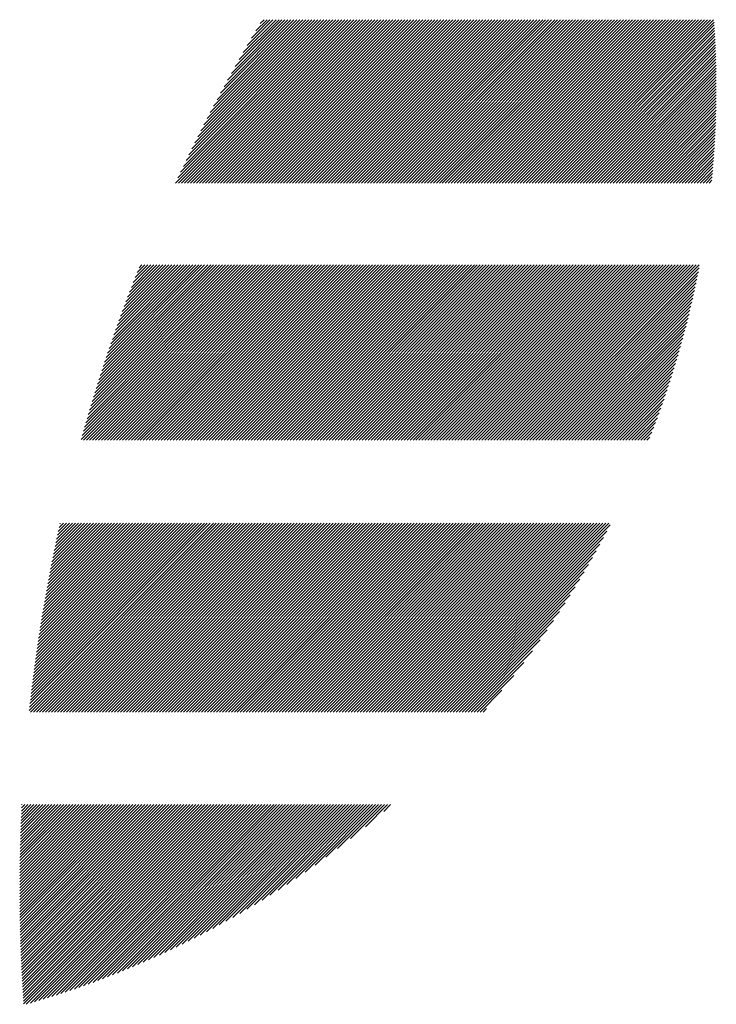
# Model space of a CAD drawing. Units: millimetres. Extents: x -1277 to 586, y -749 to 827.
# Drawn here: x -1208 to -1169, y -594 to -539 of the extents above; entities that cross this region are included whole.
import ezdxf

# ---------------------------------------------------------------- set-up
doc = ezdxf.new("R2010")
doc.units = ezdxf.units.MM
doc.layers.add('CAXA0', color=7, linetype='Continuous', lineweight=70)
doc.layers.add('CAXA5', color=4, linetype='Continuous', lineweight=25)

# ---------------------------------------------------------------- blocks, each defined once
blk = doc.blocks.new('CAXBLOCK13', base_point=(-465.063, -144.544))
at = {"layer": 'CAXA0', "color": 0, "linetype": 'Continuous', "lineweight": 25}
for p, q in [((-1199.643, -547.795), (-1190.395, -538.546)), ((-1199.511, -547.493), (-1190.564, -538.546)), ((-1199.474, -547.795), (-1190.225, -538.546)), ((-1199.36, -547.172), (-1190.734, -538.546)), ((-1199.304, -547.795), (-1190.055, -538.546)), ((-1199.207, -546.849), (-1190.904, -538.546)), ((-1199.134, -547.795), (-1189.885, -538.546)), ((-1199.05, -546.522), (-1191.074, -538.546)), ((-1198.965, -547.795), (-1189.716, -538.546)), ((-1198.89, -546.193), (-1191.243, -538.546)), ((-1198.795, -547.795), (-1189.546, -538.546)), ((-1198.728, -545.861), (-1191.413, -538.546)), ((-1198.625, -547.795), (-1189.376, -538.546)), ((-1198.562, -545.525), (-1191.583, -538.546)), ((-1198.455, -547.795), (-1189.207, -538.546)), ((-1198.393, -545.186), (-1191.753, -538.546)), ((-1198.286, -547.795), (-1189.037, -538.546)), ((-1198.22, -544.844), (-1191.922, -538.546)), ((-1198.116, -547.795), (-1188.867, -538.546)), ((-1198.044, -544.498), (-1192.092, -538.546)), ((-1197.946, -547.795), (-1188.697, -538.546)), ((-1197.864, -544.148), (-1192.262, -538.546)), ((-1197.776, -547.795), (-1188.528, -538.546)), ((-1197.68, -543.795), (-1192.432, -538.546)), ((-1197.607, -547.795), (-1188.358, -538.546)), ((-1197.492, -543.437), (-1192.601, -538.546)), ((-1197.437, -547.795), (-1188.188, -538.546)), ((-1197.301, -543.075), (-1192.771, -538.546)), ((-1197.267, -547.795), (-1188.018, -538.546)), ((-1197.104, -542.709), (-1192.941, -538.546)), ((-1197.097, -547.795), (-1187.849, -538.546)), ((-1196.928, -547.795), (-1187.679, -538.546)), ((-1196.903, -542.339), (-1193.11, -538.546)), ((-1196.758, -547.795), (-1187.509, -538.546)), ((-1196.698, -541.964), (-1193.28, -538.546)), ((-1196.588, -547.795), (-1187.339, -538.546)), ((-1196.487, -541.583), (-1193.45, -538.546)), ((-1196.418, -547.795), (-1187.17, -538.546)), ((-1196.272, -541.198), (-1193.62, -538.546)), ((-1196.249, -547.795), (-1187, -538.546)), ((-1196.079, -547.795), (-1186.83, -538.546)), ((-1196.05, -540.807), (-1193.789, -538.546)), ((-1195.909, -547.795), (-1186.66, -538.546)), ((-1195.823, -540.41), (-1193.959, -538.546)), ((-1195.739, -547.795), (-1186.491, -538.546)), ((-1195.59, -540.007), (-1194.129, -538.546)), ((-1195.57, -547.795), (-1186.321, -538.546)), ((-1195.4, -547.795), (-1186.151, -538.546)), ((-1195.351, -539.598), (-1194.299, -538.546)), ((-1195.23, -547.795), (-1185.981, -538.546)), ((-1195.104, -539.182), (-1194.468, -538.546)), ((-1195.061, -547.795), (-1185.812, -538.546)), ((-1194.891, -547.795), (-1185.642, -538.546)), ((-1194.851, -538.759), (-1194.638, -538.546)), ((-1194.721, -547.795), (-1185.472, -538.546)), ((-1194.551, -547.795), (-1185.303, -538.546)), ((-1194.382, -547.795), (-1185.133, -538.546)), ((-1194.212, -547.795), (-1184.963, -538.546)), ((-1194.042, -547.795), (-1184.793, -538.546)), ((-1193.872, -547.795), (-1184.624, -538.546)), ((-1193.703, -547.795), (-1184.454, -538.546)), ((-1193.533, -547.795), (-1184.284, -538.546)), ((-1193.363, -547.795), (-1184.114, -538.546)), ((-1193.193, -547.795), (-1183.945, -538.546)), ((-1193.024, -547.795), (-1183.775, -538.546)), ((-1192.854, -547.795), (-1183.605, -538.546)), ((-1192.684, -547.795), (-1183.435, -538.546)), ((-1192.514, -547.795), (-1183.266, -538.546)), ((-1192.345, -547.795), (-1183.096, -538.546)), ((-1192.175, -547.795), (-1182.926, -538.546)), ((-1192.005, -547.795), (-1182.756, -538.546)), ((-1191.835, -547.795), (-1182.587, -538.546)), ((-1191.666, -547.795), (-1182.417, -538.546)), ((-1191.496, -547.795), (-1182.247, -538.546)), ((-1191.326, -547.795), (-1182.077, -538.546)), ((-1191.157, -547.795), (-1181.908, -538.546)), ((-1190.987, -547.795), (-1181.738, -538.546)), ((-1190.817, -547.795), (-1181.568, -538.546)), ((-1190.647, -547.795), (-1181.399, -538.546)), ((-1190.478, -547.795), (-1181.229, -538.546)), ((-1190.308, -547.795), (-1181.059, -538.546)), ((-1190.138, -547.795), (-1180.889, -538.546)), ((-1189.968, -547.795), (-1180.72, -538.546)), ((-1189.799, -547.795), (-1180.55, -538.546)), ((-1189.629, -547.795), (-1180.38, -538.546)), ((-1189.459, -547.795), (-1180.21, -538.546)), ((-1189.289, -547.795), (-1180.041, -538.546)), ((-1189.12, -547.795), (-1179.871, -538.546)), ((-1188.95, -547.795), (-1179.701, -538.546)), ((-1188.78, -547.795), (-1179.531, -538.546)), ((-1188.61, -547.795), (-1179.362, -538.546)), ((-1188.441, -547.795), (-1179.192, -538.546)), ((-1188.271, -547.795), (-1179.022, -538.546)), ((-1188.101, -547.795), (-1178.852, -538.546)), ((-1187.932, -547.795), (-1178.683, -538.546)), ((-1187.762, -547.795), (-1178.513, -538.546)), ((-1187.592, -547.795), (-1178.343, -538.546)), ((-1187.422, -547.795), (-1178.173, -538.546)), ((-1187.253, -547.795), (-1178.004, -538.546)), ((-1187.083, -547.795), (-1177.834, -538.546)), ((-1186.913, -547.795), (-1177.664, -538.546)), ((-1186.743, -547.795), (-1177.495, -538.546)), ((-1186.574, -547.795), (-1177.325, -538.546)), ((-1186.404, -547.795), (-1177.155, -538.546)), ((-1186.234, -547.795), (-1176.985, -538.546)), ((-1186.064, -547.795), (-1176.816, -538.546)), ((-1185.895, -547.795), (-1176.646, -538.546)), ((-1185.725, -547.795), (-1176.476, -538.546)), ((-1185.555, -547.795), (-1176.306, -538.546)), ((-1185.385, -547.795), (-1176.137, -538.546)), ((-1185.216, -547.795), (-1175.967, -538.546)), ((-1185.046, -547.795), (-1175.797, -538.546)), ((-1184.876, -547.795), (-1175.627, -538.546)), ((-1184.706, -547.795), (-1175.458, -538.546)), ((-1184.537, -547.795), (-1175.288, -538.546)), ((-1184.367, -547.795), (-1175.118, -538.546)), ((-1184.197, -547.795), (-1174.948, -538.546)), ((-1184.028, -547.795), (-1174.779, -538.546)), ((-1183.858, -547.795), (-1174.609, -538.546)), ((-1183.688, -547.795), (-1174.439, -538.546)), ((-1183.518, -547.795), (-1174.27, -538.546)), ((-1183.349, -547.795), (-1174.1, -538.546)), ((-1183.179, -547.795), (-1173.93, -538.546)), ((-1183.009, -547.795), (-1173.76, -538.546)), ((-1182.839, -547.795), (-1173.591, -538.546)), ((-1182.67, -547.795), (-1173.421, -538.546)), ((-1182.5, -547.795), (-1173.251, -538.546)), ((-1182.33, -547.795), (-1173.081, -538.546)), ((-1182.16, -547.795), (-1172.912, -538.546)), ((-1181.991, -547.795), (-1172.742, -538.546)), ((-1181.821, -547.795), (-1172.572, -538.546)), ((-1181.651, -547.795), (-1172.402, -538.546)), ((-1181.481, -547.795), (-1172.233, -538.546)), ((-1181.312, -547.795), (-1172.063, -538.546)), ((-1181.142, -547.795), (-1171.893, -538.546)), ((-1180.972, -547.795), (-1171.723, -538.546)), ((-1180.802, -547.795), (-1171.554, -538.546)), ((-1180.633, -547.795), (-1171.384, -538.546)), ((-1180.463, -547.795), (-1171.214, -538.546)), ((-1180.293, -547.795), (-1171.044, -538.546)), ((-1180.124, -547.795), (-1170.875, -538.546)), ((-1179.954, -547.795), (-1170.705, -538.546)), ((-1179.784, -547.795), (-1170.535, -538.546)), ((-1179.614, -547.795), (-1170.366, -538.546)), ((-1179.445, -547.795), (-1170.196, -538.546)), ((-1179.275, -547.795), (-1170.026, -538.546)), ((-1179.105, -547.795), (-1169.856, -538.546)), ((-1178.935, -547.795), (-1169.687, -538.546)), ((-1178.766, -547.795), (-1169.517, -538.546)), ((-1178.596, -547.795), (-1169.347, -538.546)), ((-1178.426, -547.795), (-1169.177, -538.546)), ((-1178.256, -547.795), (-1169.142, -538.68)), ((-1178.087, -547.795), (-1169.131, -538.839)), ((-1177.917, -547.795), (-1169.121, -538.999)), ((-1177.747, -547.795), (-1169.111, -539.159)), ((-1177.577, -547.795), (-1169.102, -539.319)), ((-1177.408, -547.795), (-1169.093, -539.48)), ((-1177.238, -547.795), (-1169.085, -539.641)), ((-1177.068, -547.795), (-1169.077, -539.803)), ((-1176.898, -547.795), (-1169.069, -539.965)), ((-1176.729, -547.795), (-1169.062, -540.128)), ((-1176.559, -547.795), (-1169.056, -540.291)), ((-1176.389, -547.795), (-1169.05, -540.455)), ((-1176.22, -547.795), (-1169.044, -540.619)), ((-1176.05, -547.795), (-1169.039, -540.784)), ((-1175.88, -547.795), (-1169.034, -540.949)), ((-1175.71, -547.795), (-1169.03, -541.115)), ((-1175.541, -547.795), (-1169.027, -541.281)), ((-1175.371, -547.795), (-1169.023, -541.447)), ((-1175.201, -547.795), (-1169.021, -541.614)), ((-1175.031, -547.795), (-1169.019, -541.782)), ((-1174.862, -547.795), (-1169.017, -541.95)), ((-1174.692, -547.795), (-1169.016, -542.119)), ((-1174.522, -547.795), (-1169.016, -542.288)), ((-1174.352, -547.795), (-1169.016, -542.458)), ((-1174.183, -547.795), (-1169.016, -542.628)), ((-1174.013, -547.795), (-1169.017, -542.799)), ((-1173.843, -547.795), (-1169.019, -542.97)), ((-1173.673, -547.795), (-1169.021, -543.142)), ((-1173.504, -547.795), (-1169.024, -543.315)), ((-1173.334, -547.795), (-1169.027, -543.488)), ((-1173.164, -547.795), (-1169.031, -543.661)), ((-1172.995, -547.795), (-1169.035, -543.836)), ((-1172.825, -547.795), (-1169.04, -544.01)), ((-1172.655, -547.795), (-1169.046, -544.186)), ((-1172.485, -547.795), (-1169.052, -544.362)), ((-1172.316, -547.795), (-1169.059, -544.538)), ((-1172.146, -547.795), (-1169.066, -544.715)), ((-1171.976, -547.795), (-1169.074, -544.893)), ((-1171.806, -547.795), (-1169.083, -545.071)), ((-1171.637, -547.795), (-1169.092, -545.25)), ((-1171.467, -547.795), (-1169.102, -545.43)), ((-1171.297, -547.795), (-1169.113, -545.61)), ((-1171.127, -547.795), (-1169.124, -545.791)), ((-1170.958, -547.795), (-1169.135, -545.973)), ((-1170.788, -547.795), (-1169.148, -546.155)), ((-1170.618, -547.795), (-1169.161, -546.338)), ((-1170.448, -547.795), (-1169.175, -546.521)), ((-1170.279, -547.795), (-1169.189, -546.706)), ((-1170.109, -547.795), (-1169.205, -546.89)), ((-1169.939, -547.795), (-1169.221, -547.076)), ((-1169.769, -547.795), (-1169.237, -547.262)), ((-1169.6, -547.795), (-1169.254, -547.45)), ((-1169.43, -547.795), (-1169.273, -547.637)), ((-1205.003, -562.32), (-1195.114, -552.431)), ((-1204.937, -562.084), (-1195.284, -552.431)), ((-1204.87, -561.848), (-1195.454, -552.431)), ((-1204.87, -562.357), (-1194.944, -552.431)), ((-1204.802, -561.61), (-1195.623, -552.431)), ((-1204.734, -561.372), (-1195.793, -552.431)), ((-1204.7, -562.357), (-1194.775, -552.431)), ((-1204.664, -561.133), (-1195.963, -552.431)), ((-1204.593, -560.892), (-1196.133, -552.431)), ((-1204.53, -562.357), (-1194.605, -552.431)), ((-1204.522, -560.651), (-1196.302, -552.431)), ((-1204.449, -560.409), (-1196.472, -552.431)), ((-1204.376, -560.165), (-1196.642, -552.431)), ((-1204.36, -562.357), (-1194.435, -552.431)), ((-1204.301, -559.921), (-1196.812, -552.431)), ((-1204.225, -559.676), (-1196.981, -552.431)), ((-1204.191, -562.357), (-1194.266, -552.431)), ((-1204.149, -559.429), (-1197.151, -552.431)), ((-1204.071, -559.182), (-1197.321, -552.431)), ((-1204.021, -562.357), (-1194.096, -552.431)), ((-1203.992, -558.933), (-1197.491, -552.431)), ((-1203.912, -558.683), (-1197.66, -552.431)), ((-1203.851, -562.357), (-1193.926, -552.431)), ((-1203.831, -558.432), (-1197.83, -552.431)), ((-1203.749, -558.18), (-1198, -552.431)), ((-1203.682, -562.357), (-1193.756, -552.431)), ((-1203.665, -557.927), (-1198.17, -552.431)), ((-1203.581, -557.673), (-1198.339, -552.431)), ((-1203.512, -562.357), (-1193.587, -552.431)), ((-1203.495, -557.417), (-1198.509, -552.431)), ((-1203.408, -557.161), (-1198.679, -552.431)), ((-1203.342, -562.357), (-1193.417, -552.431)), ((-1203.32, -556.903), (-1198.848, -552.431)), ((-1203.23, -556.643), (-1199.018, -552.431)), ((-1203.172, -562.357), (-1193.247, -552.431)), ((-1203.139, -556.383), (-1199.188, -552.431)), ((-1203.047, -556.121), (-1199.358, -552.431)), ((-1203.003, -562.357), (-1193.077, -552.431)), ((-1202.954, -555.858), (-1199.527, -552.431)), ((-1202.859, -555.593), (-1199.697, -552.431)), ((-1202.833, -562.357), (-1192.908, -552.431)), ((-1202.762, -555.327), (-1199.867, -552.431)), ((-1202.665, -555.06), (-1200.037, -552.431)), ((-1202.663, -562.357), (-1192.738, -552.431)), ((-1202.566, -554.791), (-1200.206, -552.431)), ((-1202.493, -562.357), (-1192.568, -552.431)), ((-1202.465, -554.52), (-1200.376, -552.431)), ((-1202.363, -554.248), (-1200.546, -552.431)), ((-1202.324, -562.357), (-1192.398, -552.431)), ((-1202.259, -553.975), (-1200.716, -552.431)), ((-1202.154, -553.7), (-1200.885, -552.431)), ((-1202.154, -562.357), (-1192.229, -552.431)), ((-1202.047, -553.424), (-1201.055, -552.431)), ((-1201.984, -562.357), (-1192.059, -552.431)), ((-1201.939, -553.145), (-1201.225, -552.431)), ((-1201.829, -552.866), (-1201.395, -552.431)), ((-1201.814, -562.357), (-1191.889, -552.431)), ((-1201.717, -552.584), (-1201.564, -552.431)), ((-1201.645, -562.357), (-1191.719, -552.431)), ((-1201.475, -562.357), (-1191.55, -552.431)), ((-1201.305, -562.357), (-1191.38, -552.431)), ((-1201.135, -562.357), (-1191.21, -552.431)), ((-1200.966, -562.357), (-1191.04, -552.431)), ((-1200.796, -562.357), (-1190.871, -552.431)), ((-1200.626, -562.357), (-1190.701, -552.431)), ((-1200.457, -562.357), (-1190.531, -552.431)), ((-1200.287, -562.357), (-1190.362, -552.431)), ((-1200.117, -562.357), (-1190.192, -552.431)), ((-1199.947, -562.357), (-1190.022, -552.431)), ((-1199.778, -562.357), (-1189.852, -552.431)), ((-1199.608, -562.357), (-1189.683, -552.431)), ((-1199.438, -562.357), (-1189.513, -552.431)), ((-1199.268, -562.357), (-1189.343, -552.431)), ((-1199.099, -562.357), (-1189.173, -552.431)), ((-1198.929, -562.357), (-1189.004, -552.431)), ((-1198.759, -562.357), (-1188.834, -552.431)), ((-1198.589, -562.357), (-1188.664, -552.431)), ((-1198.42, -562.357), (-1188.494, -552.431)), ((-1198.25, -562.357), (-1188.325, -552.431)), ((-1198.08, -562.357), (-1188.155, -552.431)), ((-1197.91, -562.357), (-1187.985, -552.431)), ((-1197.741, -562.357), (-1187.815, -552.431)), ((-1197.571, -562.357), (-1187.646, -552.431)), ((-1197.401, -562.357), (-1187.476, -552.431)), ((-1197.231, -562.357), (-1187.306, -552.431)), ((-1197.062, -562.357), (-1187.137, -552.431)), ((-1196.892, -562.357), (-1186.967, -552.431)), ((-1196.722, -562.357), (-1186.797, -552.431)), ((-1196.553, -562.357), (-1186.627, -552.431)), ((-1196.383, -562.357), (-1186.458, -552.431)), ((-1196.213, -562.357), (-1186.288, -552.431)), ((-1196.043, -562.357), (-1186.118, -552.431)), ((-1195.874, -562.357), (-1185.948, -552.431)), ((-1195.704, -562.357), (-1185.779, -552.431)), ((-1195.534, -562.357), (-1185.609, -552.431)), ((-1195.364, -562.357), (-1185.439, -552.431)), ((-1195.195, -562.357), (-1185.269, -552.431)), ((-1195.025, -562.357), (-1185.1, -552.431)), ((-1194.855, -562.357), (-1184.93, -552.431)), ((-1194.685, -562.357), (-1184.76, -552.431)), ((-1194.516, -562.357), (-1184.59, -552.431)), ((-1194.346, -562.357), (-1184.421, -552.431)), ((-1194.176, -562.357), (-1184.251, -552.431)), ((-1194.006, -562.357), (-1184.081, -552.431)), ((-1193.837, -562.357), (-1183.911, -552.431)), ((-1193.667, -562.357), (-1183.742, -552.431)), ((-1193.497, -562.357), (-1183.572, -552.431)), ((-1193.327, -562.357), (-1183.402, -552.431)), ((-1193.158, -562.357), (-1183.233, -552.431)), ((-1192.988, -562.357), (-1183.063, -552.431)), ((-1192.818, -562.357), (-1182.893, -552.431)), ((-1192.649, -562.357), (-1182.723, -552.431)), ((-1192.479, -562.357), (-1182.554, -552.431)), ((-1192.309, -562.357), (-1182.384, -552.431)), ((-1192.139, -562.357), (-1182.214, -552.431)), ((-1191.97, -562.357), (-1182.044, -552.431)), ((-1191.8, -562.357), (-1181.875, -552.431)), ((-1191.63, -562.357), (-1181.705, -552.431)), ((-1191.46, -562.357), (-1181.535, -552.431)), ((-1191.291, -562.357), (-1181.365, -552.431)), ((-1191.121, -562.357), (-1181.196, -552.431)), ((-1190.951, -562.357), (-1181.026, -552.431)), ((-1190.781, -562.357), (-1180.856, -552.431)), ((-1190.612, -562.357), (-1180.686, -552.431)), ((-1190.442, -562.357), (-1180.517, -552.431)), ((-1190.272, -562.357), (-1180.347, -552.431)), ((-1190.102, -562.357), (-1180.177, -552.431)), ((-1189.933, -562.357), (-1180.007, -552.431)), ((-1189.763, -562.357), (-1179.838, -552.431)), ((-1189.593, -562.357), (-1179.668, -552.431)), ((-1189.423, -562.357), (-1179.498, -552.431)), ((-1189.254, -562.357), (-1179.329, -552.431)), ((-1189.084, -562.357), (-1179.159, -552.431)), ((-1188.914, -562.357), (-1178.989, -552.431)), ((-1188.745, -562.357), (-1178.819, -552.431)), ((-1188.575, -562.357), (-1178.65, -552.431)), ((-1188.405, -562.357), (-1178.48, -552.431)), ((-1188.235, -562.357), (-1178.31, -552.431)), ((-1188.066, -562.357), (-1178.14, -552.431)), ((-1187.896, -562.357), (-1177.971, -552.431)), ((-1187.726, -562.357), (-1177.801, -552.431)), ((-1187.556, -562.357), (-1177.631, -552.431)), ((-1187.387, -562.357), (-1177.461, -552.431)), ((-1187.217, -562.357), (-1177.292, -552.431)), ((-1187.047, -562.357), (-1177.122, -552.431)), ((-1186.877, -562.357), (-1176.952, -552.431)), ((-1186.708, -562.357), (-1176.782, -552.431)), ((-1186.538, -562.357), (-1176.613, -552.431)), ((-1186.368, -562.357), (-1176.443, -552.431)), ((-1186.198, -562.357), (-1176.273, -552.431)), ((-1186.029, -562.357), (-1176.103, -552.431)), ((-1185.859, -562.357), (-1175.934, -552.431)), ((-1185.689, -562.357), (-1175.764, -552.431)), ((-1185.52, -562.357), (-1175.594, -552.431)), ((-1185.35, -562.357), (-1175.425, -552.431)), ((-1185.18, -562.357), (-1175.255, -552.431)), ((-1185.01, -562.357), (-1175.085, -552.431)), ((-1184.841, -562.357), (-1174.915, -552.431)), ((-1184.671, -562.357), (-1174.746, -552.431)), ((-1184.501, -562.357), (-1174.576, -552.431)), ((-1184.331, -562.357), (-1174.406, -552.431)), ((-1184.162, -562.357), (-1174.236, -552.431)), ((-1183.992, -562.357), (-1174.067, -552.431)), ((-1183.822, -562.357), (-1173.897, -552.431)), ((-1183.652, -562.357), (-1173.727, -552.431)), ((-1183.483, -562.357), (-1173.557, -552.431)), ((-1183.313, -562.357), (-1173.388, -552.431)), ((-1183.143, -562.357), (-1173.218, -552.431)), ((-1182.973, -562.357), (-1173.048, -552.431)), ((-1182.804, -562.357), (-1172.878, -552.431)), ((-1182.634, -562.357), (-1172.709, -552.431)), ((-1182.464, -562.357), (-1172.539, -552.431)), ((-1182.294, -562.357), (-1172.369, -552.431)), ((-1182.125, -562.357), (-1172.2, -552.431)), ((-1181.955, -562.357), (-1172.03, -552.431)), ((-1181.785, -562.357), (-1171.86, -552.431)), ((-1181.616, -562.357), (-1171.69, -552.431)), ((-1181.446, -562.357), (-1171.521, -552.431)), ((-1181.276, -562.357), (-1171.351, -552.431)), ((-1181.106, -562.357), (-1171.181, -552.431)), ((-1180.937, -562.357), (-1171.011, -552.431)), ((-1180.767, -562.357), (-1170.842, -552.431)), ((-1180.597, -562.357), (-1170.672, -552.431)), ((-1180.427, -562.357), (-1170.502, -552.431)), ((-1180.258, -562.357), (-1170.332, -552.431)), ((-1180.088, -562.357), (-1170.163, -552.431)), ((-1179.918, -562.357), (-1169.993, -552.431)), ((-1179.748, -562.357), (-1169.993, -552.601)), ((-1179.579, -562.357), (-1170.034, -552.812)), ((-1179.409, -562.357), (-1170.076, -553.024)), ((-1179.239, -562.357), (-1170.119, -553.237)), ((-1179.069, -562.357), (-1170.164, -553.451)), ((-1178.9, -562.357), (-1170.209, -553.666)), ((-1178.73, -562.357), (-1170.256, -553.883)), ((-1178.56, -562.357), (-1170.304, -554.1)), ((-1178.39, -562.357), (-1170.353, -554.319)), ((-1178.221, -562.357), (-1170.403, -554.539)), ((-1178.051, -562.357), (-1170.455, -554.761)), ((-1177.881, -562.357), (-1170.508, -554.983)), ((-1177.712, -562.357), (-1170.562, -555.207)), ((-1177.542, -562.357), (-1170.618, -555.433)), ((-1177.372, -562.357), (-1170.675, -555.66)), ((-1177.202, -562.357), (-1170.733, -555.888)), ((-1177.033, -562.357), (-1170.793, -556.117)), ((-1176.863, -562.357), (-1170.855, -556.349)), ((-1176.693, -562.357), (-1170.918, -556.581)), ((-1176.523, -562.357), (-1170.982, -556.815)), ((-1176.354, -562.357), (-1171.048, -557.051)), ((-1176.184, -562.357), (-1171.116, -557.288)), ((-1176.014, -562.357), (-1171.185, -557.527)), ((-1175.844, -562.357), (-1171.256, -557.768)), ((-1175.675, -562.357), (-1171.329, -558.011)), ((-1175.505, -562.357), (-1171.403, -558.255)), ((-1175.335, -562.357), (-1171.479, -558.501)), ((-1175.165, -562.357), (-1171.558, -558.749)), ((-1174.996, -562.357), (-1171.638, -558.999)), ((-1174.826, -562.357), (-1171.72, -559.251)), ((-1174.656, -562.357), (-1171.804, -559.505)), ((-1174.486, -562.357), (-1171.891, -559.761)), ((-1174.317, -562.357), (-1171.979, -560.019)), ((-1174.147, -562.357), (-1172.07, -560.28)), ((-1173.977, -562.357), (-1172.163, -560.542)), ((-1173.808, -562.357), (-1172.259, -560.808)), ((-1173.638, -562.357), (-1172.357, -561.076)), ((-1173.468, -562.357), (-1172.457, -561.346)), ((-1173.298, -562.357), (-1172.561, -561.619)), ((-1173.129, -562.357), (-1172.667, -561.895)), ((-1172.959, -562.357), (-1172.775, -562.173)), ((-1207.937, -577.645), (-1197.34, -567.048)), ((-1207.916, -577.454), (-1197.509, -567.048)), ((-1207.895, -577.264), (-1197.679, -567.048)), ((-1207.873, -577.072), (-1197.849, -567.048)), ((-1207.862, -577.739), (-1197.17, -567.048)), ((-1207.852, -576.881), (-1198.018, -567.048)), ((-1207.829, -576.689), (-1198.188, -567.048)), ((-1207.806, -576.496), (-1198.358, -567.048)), ((-1207.783, -576.303), (-1198.528, -567.048)), ((-1207.759, -576.109), (-1198.697, -567.048)), ((-1207.735, -575.915), (-1198.867, -567.048)), ((-1207.71, -575.721), (-1199.037, -567.048)), ((-1207.692, -577.739), (-1197, -567.048)), ((-1207.685, -575.526), (-1199.207, -567.048)), ((-1207.66, -575.331), (-1199.376, -567.048)), ((-1207.633, -575.135), (-1199.546, -567.048)), ((-1207.607, -574.939), (-1199.716, -567.048)), ((-1207.58, -574.742), (-1199.886, -567.048)), ((-1207.552, -574.545), (-1200.055, -567.048)), ((-1207.524, -574.347), (-1200.225, -567.048)), ((-1207.522, -577.739), (-1196.83, -567.048)), ((-1207.496, -574.148), (-1200.395, -567.048)), ((-1207.467, -573.95), (-1200.565, -567.048)), ((-1207.437, -573.75), (-1200.734, -567.048)), ((-1207.407, -573.551), (-1200.904, -567.048)), ((-1207.376, -573.35), (-1201.074, -567.048)), ((-1207.352, -577.739), (-1196.661, -567.048)), ((-1207.345, -573.149), (-1201.244, -567.048)), ((-1207.314, -572.948), (-1201.413, -567.048)), ((-1207.282, -572.746), (-1201.583, -567.048)), ((-1207.249, -572.544), (-1201.753, -567.048)), ((-1207.216, -572.341), (-1201.922, -567.048)), ((-1207.183, -577.739), (-1196.491, -567.048)), ((-1207.182, -572.137), (-1202.092, -567.048)), ((-1207.148, -571.933), (-1202.262, -567.048)), ((-1207.113, -571.729), (-1202.432, -567.048)), ((-1207.077, -571.524), (-1202.601, -567.048)), ((-1207.041, -571.318), (-1202.771, -567.048)), ((-1207.013, -577.739), (-1196.321, -567.048)), ((-1207.005, -571.112), (-1202.941, -567.048)), ((-1206.968, -570.905), (-1203.111, -567.048)), ((-1206.93, -570.697), (-1203.28, -567.048)), ((-1206.892, -570.489), (-1203.45, -567.048)), ((-1206.853, -570.281), (-1203.62, -567.048)), ((-1206.843, -577.739), (-1196.151, -567.048)), ((-1206.813, -570.071), (-1203.79, -567.048)), ((-1206.773, -569.862), (-1203.959, -567.048)), ((-1206.733, -569.651), (-1204.129, -567.048)), ((-1206.691, -569.44), (-1204.299, -567.048)), ((-1206.673, -577.739), (-1195.982, -567.048)), ((-1206.649, -569.229), (-1204.469, -567.048)), ((-1206.607, -569.016), (-1204.638, -567.048)), ((-1206.564, -568.803), (-1204.808, -567.048)), ((-1206.52, -568.59), (-1204.978, -567.048)), ((-1206.504, -577.739), (-1195.812, -567.048)), ((-1206.476, -568.376), (-1205.147, -567.048)), ((-1206.43, -568.161), (-1205.317, -567.048)), ((-1206.385, -567.945), (-1205.487, -567.048)), ((-1206.338, -567.729), (-1205.657, -567.048)), ((-1206.334, -577.739), (-1195.642, -567.048)), ((-1206.291, -567.512), (-1205.826, -567.048)), ((-1206.243, -567.295), (-1205.996, -567.048)), ((-1206.195, -567.077), (-1206.166, -567.048)), ((-1206.164, -577.739), (-1195.472, -567.048)), ((-1205.994, -577.739), (-1195.303, -567.048)), ((-1205.825, -577.739), (-1195.133, -567.048)), ((-1205.655, -577.739), (-1194.963, -567.048)), ((-1205.485, -577.739), (-1194.793, -567.048)), ((-1205.316, -577.739), (-1194.624, -567.048)), ((-1205.146, -577.739), (-1194.454, -567.048)), ((-1204.976, -577.739), (-1194.284, -567.048)), ((-1204.806, -577.739), (-1194.114, -567.048)), ((-1204.637, -577.739), (-1193.945, -567.048)), ((-1204.467, -577.739), (-1193.775, -567.048)), ((-1204.297, -577.739), (-1193.605, -567.048)), ((-1204.127, -577.739), (-1193.436, -567.048)), ((-1203.958, -577.739), (-1193.266, -567.048)), ((-1203.788, -577.739), (-1193.096, -567.048)), ((-1203.618, -577.739), (-1192.926, -567.048)), ((-1203.448, -577.739), (-1192.757, -567.048)), ((-1203.279, -577.739), (-1192.587, -567.048)), ((-1203.109, -577.739), (-1192.417, -567.048)), ((-1202.939, -577.739), (-1192.247, -567.048)), ((-1202.769, -577.739), (-1192.078, -567.048)), ((-1202.6, -577.739), (-1191.908, -567.048)), ((-1202.43, -577.739), (-1191.738, -567.048)), ((-1202.26, -577.739), (-1191.568, -567.048)), ((-1202.09, -577.739), (-1191.399, -567.048)), ((-1201.921, -577.739), (-1191.229, -567.048)), ((-1201.751, -577.739), (-1191.059, -567.048)), ((-1201.581, -577.739), (-1190.889, -567.048)), ((-1201.412, -577.739), (-1190.72, -567.048)), ((-1201.242, -577.739), (-1190.55, -567.048)), ((-1201.072, -577.739), (-1190.38, -567.048)), ((-1200.902, -577.739), (-1190.21, -567.048)), ((-1200.733, -577.739), (-1190.041, -567.048)), ((-1200.563, -577.739), (-1189.871, -567.048)), ((-1200.393, -577.739), (-1189.701, -567.048)), ((-1200.223, -577.739), (-1189.532, -567.048)), ((-1200.054, -577.739), (-1189.362, -567.048)), ((-1199.884, -577.739), (-1189.192, -567.048)), ((-1199.714, -577.739), (-1189.022, -567.048)), ((-1199.544, -577.739), (-1188.853, -567.048)), ((-1199.375, -577.739), (-1188.683, -567.048)), ((-1199.205, -577.739), (-1188.513, -567.048)), ((-1199.035, -577.739), (-1188.343, -567.048)), ((-1198.865, -577.739), (-1188.174, -567.048)), ((-1198.696, -577.739), (-1188.004, -567.048)), ((-1198.526, -577.739), (-1187.834, -567.048)), ((-1198.356, -577.739), (-1187.664, -567.048)), ((-1198.186, -577.739), (-1187.495, -567.048)), ((-1198.017, -577.739), (-1187.325, -567.048)), ((-1197.847, -577.739), (-1187.155, -567.048)), ((-1197.677, -577.739), (-1186.985, -567.048)), ((-1197.508, -577.739), (-1186.816, -567.048)), ((-1197.338, -577.739), (-1186.646, -567.048)), ((-1197.168, -577.739), (-1186.476, -567.048)), ((-1196.998, -577.739), (-1186.307, -567.048)), ((-1196.829, -577.739), (-1186.137, -567.048)), ((-1196.659, -577.739), (-1185.967, -567.048)), ((-1196.489, -577.739), (-1185.797, -567.048)), ((-1196.319, -577.739), (-1185.628, -567.048)), ((-1196.15, -577.739), (-1185.458, -567.048)), ((-1195.98, -577.739), (-1185.288, -567.048)), ((-1195.81, -577.739), (-1185.118, -567.048)), ((-1195.64, -577.739), (-1184.949, -567.048)), ((-1195.471, -577.739), (-1184.779, -567.048)), ((-1195.301, -577.739), (-1184.609, -567.048)), ((-1195.131, -577.739), (-1184.439, -567.048)), ((-1194.961, -577.739), (-1184.27, -567.048)), ((-1194.792, -577.739), (-1184.1, -567.048)), ((-1194.622, -577.739), (-1183.93, -567.048)), ((-1194.452, -577.739), (-1183.76, -567.048)), ((-1194.282, -577.739), (-1183.591, -567.048)), ((-1194.113, -577.739), (-1183.421, -567.048)), ((-1193.943, -577.739), (-1183.251, -567.048)), ((-1193.773, -577.739), (-1183.081, -567.048)), ((-1193.604, -577.739), (-1182.912, -567.048)), ((-1193.434, -577.739), (-1182.742, -567.048)), ((-1193.264, -577.739), (-1182.572, -567.048)), ((-1193.094, -577.739), (-1182.403, -567.048)), ((-1192.925, -577.739), (-1182.233, -567.048)), ((-1192.755, -577.739), (-1182.063, -567.048)), ((-1192.585, -577.739), (-1181.893, -567.048)), ((-1192.415, -577.739), (-1181.724, -567.048)), ((-1192.246, -577.739), (-1181.554, -567.048)), ((-1192.076, -577.739), (-1181.384, -567.048)), ((-1191.906, -577.739), (-1181.214, -567.048)), ((-1191.736, -577.739), (-1181.045, -567.048)), ((-1191.567, -577.739), (-1180.875, -567.048)), ((-1191.397, -577.739), (-1180.705, -567.048)), ((-1191.227, -577.739), (-1180.535, -567.048)), ((-1191.057, -577.739), (-1180.366, -567.048)), ((-1190.888, -577.739), (-1180.196, -567.048)), ((-1190.718, -577.739), (-1180.026, -567.048)), ((-1190.548, -577.739), (-1179.856, -567.048)), ((-1190.379, -577.739), (-1179.687, -567.048)), ((-1190.209, -577.739), (-1179.517, -567.048)), ((-1190.039, -577.739), (-1179.347, -567.048)), ((-1189.869, -577.739), (-1179.177, -567.048)), ((-1189.7, -577.739), (-1179.008, -567.048)), ((-1189.53, -577.739), (-1178.838, -567.048)), ((-1189.36, -577.739), (-1178.668, -567.048)), ((-1189.19, -577.739), (-1178.499, -567.048)), ((-1189.021, -577.739), (-1178.329, -567.048)), ((-1188.851, -577.739), (-1178.159, -567.048)), ((-1188.681, -577.739), (-1177.989, -567.048)), ((-1188.511, -577.739), (-1177.82, -567.048)), ((-1188.342, -577.739), (-1177.65, -567.048)), ((-1188.172, -577.739), (-1177.48, -567.048)), ((-1188.002, -577.739), (-1177.31, -567.048)), ((-1187.832, -577.739), (-1177.141, -567.048)), ((-1187.663, -577.739), (-1176.971, -567.048)), ((-1187.493, -577.739), (-1176.801, -567.048)), ((-1187.323, -577.739), (-1176.631, -567.048)), ((-1187.153, -577.739), (-1176.462, -567.048)), ((-1186.984, -577.739), (-1176.292, -567.048)), ((-1186.814, -577.739), (-1176.122, -567.048)), ((-1186.644, -577.739), (-1175.952, -567.048)), ((-1186.475, -577.739), (-1175.783, -567.048)), ((-1186.305, -577.739), (-1175.613, -567.048)), ((-1186.135, -577.739), (-1175.443, -567.048)), ((-1185.965, -577.739), (-1175.274, -567.048)), ((-1185.796, -577.739), (-1175.104, -567.048)), ((-1185.626, -577.739), (-1175.031, -567.144)), ((-1185.456, -577.739), (-1175.215, -567.498)), ((-1185.286, -577.739), (-1175.407, -567.86)), ((-1185.117, -577.739), (-1175.606, -568.229)), ((-1184.947, -577.739), (-1175.814, -568.607)), ((-1184.777, -577.739), (-1176.031, -568.993)), ((-1184.607, -577.739), (-1176.258, -569.39)), ((-1184.438, -577.739), (-1176.496, -569.797)), ((-1184.268, -577.739), (-1176.745, -570.217)), ((-1184.098, -577.739), (-1177.009, -570.65)), ((-1183.928, -577.739), (-1177.287, -571.098)), ((-1183.759, -577.739), (-1177.583, -571.563)), ((-1183.589, -577.739), (-1177.898, -572.048)), ((-1183.419, -577.739), (-1178.236, -572.556)), ((-1183.249, -577.739), (-1178.601, -573.091)), ((-1183.08, -577.739), (-1178.999, -573.658)), ((-1182.91, -577.739), (-1179.437, -574.267)), ((-1182.74, -577.739), (-1179.929, -574.929)), ((-1182.571, -577.739), (-1180.494, -575.663)), ((-1182.401, -577.739), (-1181.169, -576.508)), ((-1182.231, -577.739), (-1182.038, -577.546)), ((-1208.479, -587.523), (-1203.936, -582.98)), ((-1208.479, -587.693), (-1203.766, -582.98)), ((-1208.479, -587.862), (-1203.597, -582.98)), ((-1208.479, -588.032), (-1203.427, -582.98)), ((-1208.478, -587.352), (-1204.106, -582.98)), ((-1208.478, -588.201), (-1203.257, -582.98)), ((-1208.477, -587.182), (-1204.276, -582.98)), ((-1208.477, -588.37), (-1203.088, -582.98)), ((-1208.476, -587.011), (-1204.445, -582.98)), ((-1208.476, -588.538), (-1202.918, -582.98)), ((-1208.475, -586.839), (-1204.615, -582.98)), ((-1208.475, -588.707), (-1202.748, -582.98)), ((-1208.473, -586.668), (-1204.785, -582.98)), ((-1208.473, -588.875), (-1202.578, -582.98)), ((-1208.471, -586.496), (-1204.955, -582.98)), ((-1208.471, -589.042), (-1202.409, -582.98)), ((-1208.469, -589.21), (-1202.239, -582.98)), ((-1208.468, -586.324), (-1205.124, -582.98)), ((-1208.466, -589.377), (-1202.069, -582.98)), ((-1208.465, -586.151), (-1205.294, -582.98)), ((-1208.463, -589.544), (-1201.899, -582.98)), ((-1208.462, -585.978), (-1205.464, -582.98)), ((-1208.46, -589.71), (-1201.73, -582.98)), ((-1208.459, -585.805), (-1205.634, -582.98)), ((-1208.456, -589.876), (-1201.56, -582.98)), ((-1208.455, -585.632), (-1205.803, -582.98)), ((-1208.452, -590.042), (-1201.39, -582.98)), ((-1208.451, -585.458), (-1205.973, -582.98)), ((-1208.448, -590.208), (-1201.22, -582.98)), ((-1208.446, -585.284), (-1206.143, -582.98)), ((-1208.444, -590.373), (-1201.051, -582.98)), ((-1208.442, -585.109), (-1206.313, -582.98)), ((-1208.439, -590.538), (-1200.881, -582.98)), ((-1208.437, -584.934), (-1206.482, -582.98)), ((-1208.434, -590.703), (-1200.711, -582.98)), ((-1208.431, -584.759), (-1206.652, -582.98)), ((-1208.429, -590.868), (-1200.541, -582.98)), ((-1208.425, -584.584), (-1206.822, -582.98)), ((-1208.424, -591.032), (-1200.372, -582.98)), ((-1208.419, -584.408), (-1206.992, -582.98)), ((-1208.418, -591.196), (-1200.202, -582.98)), ((-1208.413, -584.232), (-1207.161, -582.98)), ((-1208.412, -591.36), (-1200.032, -582.98)), ((-1208.406, -584.055), (-1207.331, -582.98)), ((-1208.406, -591.523), (-1199.862, -582.98)), ((-1208.399, -583.878), (-1207.501, -582.98)), ((-1208.399, -591.686), (-1199.693, -582.98)), ((-1208.392, -583.701), (-1207.67, -582.98)), ((-1208.392, -591.849), (-1199.523, -582.98)), ((-1208.385, -592.012), (-1199.353, -582.98)), ((-1208.384, -583.523), (-1207.84, -582.98)), ((-1208.378, -592.174), (-1199.184, -582.98)), ((-1208.376, -583.346), (-1208.01, -582.98)), ((-1208.37, -592.336), (-1199.014, -582.98)), ((-1208.367, -583.167), (-1208.18, -582.98)), ((-1208.362, -592.498), (-1198.844, -582.98)), ((-1208.358, -582.989), (-1208.349, -582.98)), ((-1208.354, -592.66), (-1198.674, -582.98)), ((-1208.346, -592.821), (-1198.505, -582.98)), ((-1208.337, -592.982), (-1198.335, -582.98)), ((-1208.328, -593.143), (-1198.165, -582.98)), ((-1208.319, -593.303), (-1197.995, -582.98)), ((-1208.309, -593.464), (-1197.826, -582.98)), ((-1208.3, -593.624), (-1197.656, -582.98)), ((-1208.29, -593.783), (-1197.486, -582.98)), ((-1208.279, -593.943), (-1197.316, -582.98)), ((-1208.269, -594.102), (-1197.147, -582.98)), ((-1208.258, -594.261), (-1196.977, -582.98)), ((-1208.111, -594.284), (-1196.807, -582.98)), ((-1207.872, -594.215), (-1196.637, -582.98)), ((-1207.632, -594.144), (-1196.468, -582.98)), ((-1207.389, -594.071), (-1196.298, -582.98)), ((-1207.145, -593.997), (-1196.128, -582.98)), ((-1206.899, -593.92), (-1195.958, -582.98)), ((-1206.651, -593.842), (-1195.789, -582.98)), ((-1206.401, -593.762), (-1195.619, -582.98)), ((-1206.149, -593.68), (-1195.449, -582.98)), ((-1205.895, -593.595), (-1195.28, -582.98)), ((-1205.639, -593.509), (-1195.11, -582.98)), ((-1205.381, -593.42), (-1194.94, -582.98)), ((-1205.12, -593.33), (-1194.77, -582.98)), ((-1204.857, -593.236), (-1194.601, -582.98)), ((-1204.592, -593.141), (-1194.431, -582.98)), ((-1204.324, -593.043), (-1194.261, -582.98)), ((-1204.054, -592.942), (-1194.091, -582.98)), ((-1203.781, -592.839), (-1193.922, -582.98)), ((-1203.505, -592.733), (-1193.752, -582.98)), ((-1203.226, -592.624), (-1193.582, -582.98)), ((-1202.945, -592.512), (-1193.412, -582.98)), ((-1202.66, -592.397), (-1193.243, -582.98)), ((-1202.372, -592.279), (-1193.073, -582.98)), ((-1202.081, -592.158), (-1192.903, -582.98)), ((-1201.786, -592.032), (-1192.733, -582.98)), ((-1201.488, -591.904), (-1192.564, -582.98)), ((-1201.185, -591.771), (-1192.394, -582.98)), ((-1200.879, -591.635), (-1192.224, -582.98)), ((-1200.568, -591.494), (-1192.055, -582.98)), ((-1200.253, -591.349), (-1191.885, -582.98)), ((-1199.934, -591.199), (-1191.715, -582.98)), ((-1199.609, -591.044), (-1191.545, -582.98)), ((-1199.279, -590.884), (-1191.376, -582.98)), ((-1198.944, -590.718), (-1191.206, -582.98)), ((-1198.603, -590.547), (-1191.036, -582.98)), ((-1198.255, -590.369), (-1190.866, -582.98)), ((-1197.901, -590.185), (-1190.697, -582.98)), ((-1197.54, -589.993), (-1190.527, -582.98)), ((-1197.171, -589.793), (-1190.357, -582.98)), ((-1196.793, -589.586), (-1190.187, -582.98)), ((-1196.406, -589.369), (-1190.018, -582.98)), ((-1196.01, -589.142), (-1189.848, -582.98)), ((-1195.602, -588.904), (-1189.678, -582.98)), ((-1195.183, -588.654), (-1189.508, -582.98)), ((-1194.75, -588.391), (-1189.339, -582.98)), ((-1194.301, -588.112), (-1189.169, -582.98)), ((-1193.836, -587.817), (-1188.999, -582.98)), ((-1193.351, -587.502), (-1188.829, -582.98)), ((-1192.844, -587.164), (-1188.66, -582.98)), ((-1192.309, -586.799), (-1188.49, -582.98)), ((-1191.741, -586.401), (-1188.32, -582.98)), ((-1191.133, -585.962), (-1188.151, -582.98)), ((-1190.471, -585.47), (-1187.981, -582.98)), ((-1189.736, -584.905), (-1187.811, -582.98)), ((-1188.892, -584.231), (-1187.641, -582.98)), ((-1187.853, -583.362), (-1187.472, -582.98))]:
    blk.add_line(p, q, dxfattribs=at)

msp = doc.modelspace()

# ---------------------------------------------------------------- block references
at = {"layer": 'CAXA5', "color": 1, "linetype": 'Continuous', "lineweight": 25}
msp.add_blockref('CAXBLOCK13', (-465.063, -144.544), dxfattribs=at)

doc.saveas('drawing.dxf')
